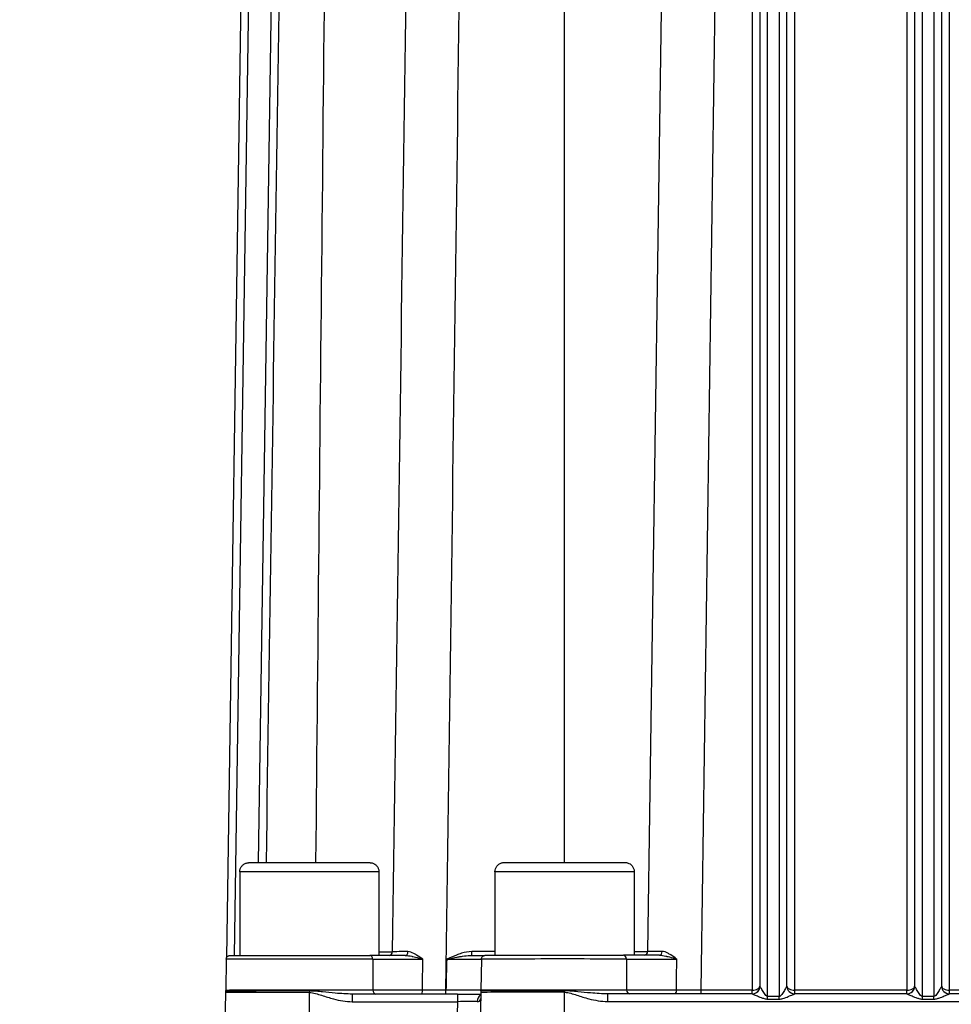
# Model space of a CAD drawing. Units: millimetres. Extents: x 239 to 3215, y 30 to 4191.
# Drawn here: x 709 to 830, y 1882 to 2009 of the extents above; entities that cross this region are included whole.
import ezdxf

# ---------------------------------------------------------------- set-up
doc = ezdxf.new("R2010")
doc.units = ezdxf.units.MM
doc.header["$LTSCALE"] = 15.384615
doc.layers.add('Dimensions(Hillmar_metric)', color=7, linetype='Continuous', lineweight=13)
doc.layers.add('Visible Edges(Hillmar_metric)', color=7, linetype='Continuous', lineweight=25)
doc.layers.add('Visible Tangent Edges(Hillmar_Metric)', color=7, linetype='Continuous', lineweight=25, true_color=0xc0c0c0)
doc.styles.add('Hillmar_metric_Dimensions', font='arial.ttf')
doc.dimstyles.new('DEFAULT-ISO-Method 1b-Hillmar_metric', dxfattribs={"dimscale": 15.384615, "dimtxt": 2, "dimasz": 2.5, "dimexe": 1, "dimexo": 1, "dimgap": 0.25, "dimtad": 1, "dimtih": 1, "dimtoh": 1, "dimrnd": 1e-08, "dimdsep": 46, "dimtxsty": 'Hillmar_metric_Dimensions', "dimcen": 0.09, "dimdle": 8, "dimclrd": 7, "dimclre": 7, "dimclrt": 7, "dimazin": 2, "dimtfac": 0.75, "dimtmove": 0, "dimatfit": 3, "dimfxl": 1, "dimtolj": 1, "dimlwd": 9, "dimlwe": 9, "dimarcsym": 0})

# ---------------------------------------------------------------- blocks, each defined once
blk = doc.blocks.new('*D23')
at = {"layer": 'Defpoints', "color": 0, "linetype": 'Continuous', "transparency": 16777216}
for p in [(1172.41, 2288.43), (432.41, 2108.43), (1172.41, 1523.91)]:
    blk.add_point(p, dxfattribs=at)
at = {"layer": 'Dimensions(Hillmar_metric)', "color": 7, "linetype": 'Continuous', "lineweight": 9, "transparency": 16777216}
for p, q in [((432.41, 2123.81), (432.41, 2303.81)), ((1172.41, 1539.29), (1172.41, 2303.81)), ((470.87, 2288.43), (1133.95, 2288.43))]:
    blk.add_line(p, q, dxfattribs=at)
at = {"layer": 'Dimensions(Hillmar_metric)', "color": 7, "linetype": 'Continuous', "transparency": 16777216}
for points in [[(470.87, 2294.84), (470.87, 2282.02), (432.41, 2288.43)], [(1133.95, 2294.84), (1133.95, 2282.02), (1172.41, 2288.43)]]:
    blk.add_solid(points, dxfattribs=at)
at = {"layer": 'Dimensions(Hillmar_metric)', "color": 7, "linetype": 'Continuous', "lineweight": 13, "transparency": 16777216, "insert": (802.41, 2312.51), "char_height": 30.7692, "attachment_point": 5, "style": 'Hillmar_metric_Dimensions'}
blk.add_mtext('\\A1;\\fArial|b0|i0;\\H30.8708;740 (MANUAL RELEASE)', dxfattribs=at)

msp = doc.modelspace()

# ---------------------------------------------------------------- linework, layer by layer
at = {"layer": 'Visible Edges(Hillmar_metric)'}
for p, q in [((805.1344, 2078.0383), (805.1344, 1884.4667)), ((808.6344, 1884.4667), (808.6344, 2078.0383)), ((825.1344, 2078.0383), (825.1344, 1884.4667)), ((828.6344, 1884.4667), (828.6344, 2078.0383)), ((736.2055, 1888.1821), (738.9918, 2075.9811)), ((737.8844, 1899.2304), (737.8844, 1888.4371)), ((755.8844, 1899.2304), (755.8844, 1888.438)), ((770.8844, 1899.2535), (770.8844, 1888.4601)), ((788.8844, 1899.2535), (788.8844, 1888.4612)), ((736.1377, 1887.9392), (736.0675, 1883.9217)), ((769.1377, 1887.9622), (769.0675, 1883.9448)), ((736.0358, 1883.6377), (735.8992, 1874.4304)), ((766.0185, 1883.4438), (752.4274, 1883.4438)), ((769.0358, 1883.6607), (768.8992, 1874.4535)), ((804.1389, 1883.4668), (785.4274, 1883.4668)), ((824.1389, 1883.4668), (809.6299, 1883.4668)), ((844.1389, 1883.4668), (829.6299, 1883.4668))]:
    msp.add_line(p, q, dxfattribs=at)
for centre, start, end in [((804.1344, 1884.4667), 305.273535, 0), ((809.6344, 1884.4667), 180.018092, 266.991446), ((824.1344, 1884.4667), 305.271455, 0.000033), ((829.6344, 1884.4667), 180.018086, 266.991512)]:
    msp.add_arc(centre, 1, start, end, dxfattribs=at)
for centre, major_axis, ratio, start_param, end_param in [((767.903, 1888.9396), (0, -0.5), 0.00001, 6.28154879, 6.28290423), ((735.5672, 1883.9306), (0.473, -0.1635), 0.99948904, 0.12618152, 0.31515757), ((770.0359, 1883.6458), (-1.0001, 0.0149), 0.99992194, 6.0915208, 6.28318531), ((768.5672, 1883.9536), (0.473, -0.1635), 0.99948904, 0.12618152, 0.31515757), ((829.6344, 1884.4641), (-1, 0), 0.50876199, 0.00062163, 0.78633925), ((829.6344, 1884.4641), (-1, 0), 0.50876199, 0.78633925, 1.5707969), ((737.0359, 1883.6228), (-1.0001, 0.0149), 0.99992194, 6.0915208, 6.28318531), ((766.0176, 1883.4492), (-4.0004, 0), 0.00135513, 1.57101685, 2.42443886)]:
    msp.add_ellipse(centre, major_axis=major_axis, ratio=ratio, start_param=start_param, end_param=end_param, dxfattribs=at)
for points in [[(743.9003, 2076.6818), (743.0287, 2017.9332), (742.1571, 1959.1851), (741.2855, 1900.4378)], [(759.2735, 1888.4366), (759.2735, 1888.4366), (759.2735, 1888.4366), (759.2735, 1888.4366)], [(792.1404, 1888.4601), (792.1404, 1888.4601), (792.1404, 1888.4601), (792.1405, 1888.4601)], [(752.4274, 1883.4438), (752.4261, 1883.4438), (752.4247, 1883.4438), (752.4234, 1883.4438)], [(785.4274, 1883.4668), (785.4261, 1883.4668), (785.4247, 1883.4668), (785.4234, 1883.4668)]]:
    msp.add_open_spline(points, degree=3, dxfattribs=at)
for points, knots in [([(737.8844, 1899.2304), (737.8844, 1899.3602), (737.906, 1899.4915), (737.9883, 1899.7351), (738.0493, 1899.8507), (738.2026, 1900.0542), (738.2968, 1900.1447), (738.5063, 1900.2897), (738.6245, 1900.346), (738.8027, 1900.3984), (738.8626, 1900.411), (738.9278, 1900.4203), (738.9388, 1900.4217), (738.9676, 1900.4249), (738.9839, 1900.4264), (739.0059, 1900.428), (739.0136, 1900.4285), (739.0292, 1900.4293), (739.0358, 1900.4296), (739.053, 1900.4303), (739.0603, 1900.4305), (739.0878, 1900.4312), (739.1046, 1900.4314), (739.1954, 1900.4324), (739.3061, 1900.433), (739.7451, 1900.4349), (740.1794, 1900.436), (741.2426, 1900.4378), (741.867, 1900.4386), (743.2485, 1900.4398), (744.0225, 1900.4403), (745.6218, 1900.4409), (746.467, 1900.441), (748.1224, 1900.4409), (748.9533, 1900.4407), (750.4972, 1900.4399), (751.2294, 1900.4393), (752.5053, 1900.4378), (753.0648, 1900.437), (753.9439, 1900.4351), (754.2736, 1900.434), (754.5566, 1900.4324), (754.6173, 1900.432), (754.6792, 1900.4311), (754.6917, 1900.431), (754.7247, 1900.43), (754.734, 1900.4297), (754.761, 1900.4281), (754.769, 1900.4276), (754.7858, 1900.4262), (754.7937, 1900.4255), (754.8158, 1900.4234), (754.8313, 1900.4216), (754.8653, 1900.4169), (754.8842, 1900.4139), (754.9351, 1900.4044), (754.9677, 1900.397), (755.0644, 1900.3707), (755.1281, 1900.3474), (755.292, 1900.2715), (755.389, 1900.2084), (755.5699, 1900.0502), (755.653, 1899.9501), (755.7824, 1899.7311), (755.8301, 1899.6094), (755.8752, 1899.4015), (755.8844, 1899.3157), (755.8844, 1899.2304)], [0, 0, 0, 0, 0.03891891, 0.03891891, 0.07713405, 0.07713405, 0.11537306, 0.11537306, 0.15358662, 0.15358662, 0.17145649, 0.17145649, 0.17521941, 0.17521941, 0.1819915, 0.1819915, 0.1873768, 0.1873768, 0.19529689, 0.19529689, 0.21218957, 0.21218957, 0.26278731, 0.26278731, 0.41517966, 0.41517966, 0.68440014, 0.68440014, 0.9335395, 0.9335395, 1.18234809, 1.18234809, 1.43102183, 1.43102183, 1.67966403, 1.67966403, 1.92831223, 1.92831223, 2.17701331, 2.17701331, 2.42592123, 2.42592123, 2.53224823, 2.53224823, 2.57897361, 2.57897361, 2.59446573, 2.59446573, 2.59947719, 2.59947719, 2.60297667, 2.60297667, 2.60837946, 2.60837946, 2.61436836, 2.61436836, 2.62445093, 2.62445093, 2.64467284, 2.64467284, 2.67869281, 2.67869281, 2.71678037, 2.71678037, 2.75501286, 2.75501286, 2.78060406, 2.78060406, 2.78060406, 2.78060406]), ([(770.8844, 1899.2535), (770.8844, 1899.3832), (770.906, 1899.5146), (770.9883, 1899.7582), (771.0492, 1899.8737), (771.2026, 1900.0772), (771.2968, 1900.1678), (771.5063, 1900.3127), (771.6244, 1900.369), (771.8027, 1900.4215), (771.8625, 1900.4341), (771.9278, 1900.4433), (771.9388, 1900.4447), (771.9676, 1900.448), (771.9839, 1900.4494), (772.0059, 1900.451), (772.0136, 1900.4515), (772.0292, 1900.4524), (772.0358, 1900.4527), (772.053, 1900.4533), (772.0603, 1900.4535), (772.0878, 1900.4542), (772.1046, 1900.4544), (772.1953, 1900.4554), (772.3061, 1900.4561), (772.7451, 1900.4579), (773.1794, 1900.459), (774.2426, 1900.4609), (774.867, 1900.4616), (776.2485, 1900.4629), (777.0225, 1900.4634), (778.6218, 1900.464), (779.467, 1900.4641), (781.1224, 1900.464), (781.9533, 1900.4637), (783.4971, 1900.4629), (784.2294, 1900.4623), (785.5053, 1900.4609), (786.0648, 1900.46), (786.9439, 1900.4581), (787.2736, 1900.457), (787.5566, 1900.4555), (787.6173, 1900.455), (787.6792, 1900.4542), (787.6917, 1900.4541), (787.7246, 1900.453), (787.734, 1900.4528), (787.761, 1900.4511), (787.769, 1900.4506), (787.7858, 1900.4493), (787.7937, 1900.4486), (787.8158, 1900.4464), (787.8313, 1900.4446), (787.8653, 1900.4399), (787.8842, 1900.4369), (787.9351, 1900.4275), (787.9677, 1900.4201), (788.0644, 1900.3937), (788.1281, 1900.3705), (788.2919, 1900.2945), (788.389, 1900.2315), (788.5699, 1900.0733), (788.653, 1899.9731), (788.7824, 1899.7541), (788.8301, 1899.6324), (788.8752, 1899.4245), (788.8844, 1899.3388), (788.8844, 1899.2535)], [0, 0, 0, 0, 0.03891891, 0.03891891, 0.07713405, 0.07713405, 0.11537306, 0.11537306, 0.15358662, 0.15358662, 0.17145649, 0.17145649, 0.17521941, 0.17521941, 0.1819915, 0.1819915, 0.1873768, 0.1873768, 0.19529689, 0.19529689, 0.21218957, 0.21218957, 0.26278731, 0.26278731, 0.41517966, 0.41517966, 0.68440014, 0.68440014, 0.9335395, 0.9335395, 1.18234809, 1.18234809, 1.43102183, 1.43102183, 1.67966403, 1.67966403, 1.92831223, 1.92831223, 2.17701331, 2.17701331, 2.42592123, 2.42592123, 2.53224823, 2.53224823, 2.57897361, 2.57897361, 2.59446573, 2.59446573, 2.59947719, 2.59947719, 2.60297667, 2.60297667, 2.60837946, 2.60837946, 2.61436836, 2.61436836, 2.62445093, 2.62445093, 2.64467284, 2.64467284, 2.67869281, 2.67869281, 2.71678037, 2.71678037, 2.75501286, 2.75501286, 2.78060406, 2.78060406, 2.78060406, 2.78060406]), ([(736.1377, 1887.9392), (736.138, 1887.9589), (736.1395, 1887.9787), (736.1495, 1888.0517), (736.1658, 1888.1046), (736.2134, 1888.2004), (736.2451, 1888.2447), (736.3197, 1888.32), (736.3637, 1888.352), (736.4329, 1888.3873), (736.4562, 1888.397), (736.4972, 1888.4107), (736.5153, 1888.4156), (736.5402, 1888.421), (736.5483, 1888.4225), (736.5648, 1888.4253), (736.5727, 1888.4263), (736.5854, 1888.4278), (736.5904, 1888.4283), (736.6013, 1888.4293), (736.6058, 1888.4296), (736.6184, 1888.4303), (736.6231, 1888.4305), (736.6419, 1888.4312), (736.6537, 1888.4314), (736.7203, 1888.4324), (736.8047, 1888.433), (737.2043, 1888.4353), (737.6811, 1888.4367), (738.9171, 1888.4393), (739.6714, 1888.4404), (741.3794, 1888.4422), (742.3543, 1888.443), (744.4003, 1888.444), (745.4967, 1888.4443), (747.6728, 1888.4444), (748.7796, 1888.4442), (750.8652, 1888.4433), (751.87, 1888.4427), (753.4763, 1888.4411), (754.1317, 1888.4403), (754.6963, 1888.4394)], [0, 0, 0, 0, 0.00592737, 0.00592737, 0.0221159, 0.0221159, 0.03804982, 0.03804982, 0.05397223, 0.05397223, 0.06156612, 0.06156612, 0.06743262, 0.06743262, 0.07052082, 0.07052082, 0.07458847, 0.07458847, 0.07886814, 0.07886814, 0.08609234, 0.08609234, 0.10322705, 0.10322705, 0.15457056, 0.15457056, 0.30898023, 0.30898023, 0.65742463, 0.65742463, 0.98416223, 0.98416223, 1.31081456, 1.31081456, 1.63738021, 1.63738021, 1.96392709, 1.96392709, 2.29047283, 2.29047283, 2.55215252, 2.55215252, 2.55215252, 2.55215252]), ([(759.2735, 1888.4366), (759.022, 1888.4366), (757.2889, 1888.4367), (755.6485, 1888.4379), (754.6963, 1888.4394)], [0.256044934, 0.256044934, 0.256044934, 0.256044934, 0.331004443, 0.772220417, 0.772220417, 0.772220417, 0.772220417]), ([(767.9001, 1888.4396), (768.4225, 1888.4401), (768.894, 1888.4407), (769.368, 1888.4415), (769.4507, 1888.4416), (769.5297, 1888.4418)], [0, 0, 0, 0, 0.188241712, 0.188241712, 0.230362711, 0.230362711, 0.230362711, 0.230362711]), ([(769.1377, 1887.9622), (769.138, 1887.9819), (769.1395, 1888.0017), (769.1495, 1888.0747), (769.1658, 1888.1276), (769.2134, 1888.2235), (769.2451, 1888.2677), (769.3197, 1888.3431), (769.3637, 1888.3751), (769.4329, 1888.4104), (769.4562, 1888.4201), (769.4972, 1888.4338), (769.5153, 1888.4386), (769.5402, 1888.444), (769.5483, 1888.4455), (769.5648, 1888.4483), (769.5727, 1888.4494), (769.5854, 1888.4509), (769.5904, 1888.4514), (769.6013, 1888.4523), (769.6058, 1888.4526), (769.6183, 1888.4534), (769.6231, 1888.4535), (769.6419, 1888.4542), (769.6537, 1888.4544), (769.7203, 1888.4554), (769.8047, 1888.4561), (770.2043, 1888.4583), (770.6811, 1888.4598), (771.9171, 1888.4623), (772.6714, 1888.4634), (774.3794, 1888.4653), (775.3543, 1888.466), (777.4003, 1888.467), (778.4967, 1888.4673), (780.6728, 1888.4674), (781.7796, 1888.4672), (783.8652, 1888.4664), (784.87, 1888.4657), (786.3978, 1888.4642), (786.9868, 1888.4635), (787.5059, 1888.4628)], [0, 0, 0, 0, 0.00592737, 0.00592737, 0.0221159, 0.0221159, 0.03804982, 0.03804982, 0.05397223, 0.05397223, 0.06156612, 0.06156612, 0.06743262, 0.06743262, 0.07052082, 0.07052082, 0.07458847, 0.07458847, 0.07886814, 0.07886814, 0.08609234, 0.08609234, 0.10322705, 0.10322705, 0.15457056, 0.15457056, 0.30898023, 0.30898023, 0.65742463, 0.65742463, 0.98416223, 0.98416223, 1.31081456, 1.31081456, 1.63738021, 1.63738021, 1.96392709, 1.96392709, 2.29047283, 2.29047283, 2.52342701, 2.52342701, 2.52342701, 2.52342701]), ([(792.1404, 1888.4601), (791.889, 1888.4601), (790.154, 1888.4601), (788.4893, 1888.4613), (787.5059, 1888.4628)], [0.25600564, 0.25600564, 0.25600564, 0.25600564, 0.331003809, 0.772229471, 0.772229471, 0.772229471, 0.772229471])]:
    msp.add_open_spline(points, degree=3, knots=knots, dxfattribs=at)
at = {"layer": 'Visible Tangent Edges(Hillmar_Metric)'}
for p, q in [((824.1344, 2079.9174), (824.1344, 1883.9553)), ((829.6344, 1883.9553), (829.6344, 2079.9174)), ((779.8844, 1900.464), (779.8844, 2078.5955)), ((804.1344, 2079.1965), (804.1344, 1883.9553)), ((809.6344, 1883.9553), (809.6344, 2079.6095)), ((806.1344, 1883.1107), (806.1344, 2078.0545)), ((807.6344, 2078.0545), (807.6344, 1883.1107)), ((826.1344, 1883.1107), (826.1344, 2078.0545)), ((827.6344, 2078.0545), (827.6344, 1883.1107)), ((742.9062, 2077.0699), (740.2855, 1900.4361)), ((737.2094, 1888.435), (739.9917, 2075.9676)), ((770.8844, 1888.9315), (767.903, 1888.9315)), ((764.5436, 1883.9316), (764.5272, 1883.9316)), ((804.1344, 1883.9553), (797.5386, 1883.9553)), ((824.1344, 1883.9553), (809.6344, 1883.9553)), ((844.1344, 1883.9553), (829.6344, 1883.9553)), ((746.8844, 1874.4453), (746.8844, 1883.6524)), ((779.8844, 1874.4684), (779.8844, 1883.6754)), ((807.6344, 1883.1107), (806.1344, 1883.1107)), ((806.1344, 1882.7969), (807.6344, 1882.7969)), ((827.6344, 1883.1107), (826.1344, 1883.1107)), ((826.1344, 1882.7969), (827.6344, 1882.7969)), ((752.4274, 1882.46), (766.0185, 1882.46)), ((766.0185, 1882.46), (765.8996, 1874.4453)), ((785.4274, 1882.483), (988.3414, 1882.483))]:
    msp.add_line(p, q, dxfattribs=at)
for centre in [(809.6344, 1884.4667), (829.6344, 1884.4667)]:
    msp.add_arc(centre, 1, 180, 180.018092, dxfattribs=at)
for centre, major_axis, ratio, start_param, end_param in [((746.8844, 1899.2304), (-9, 0), 0.00135513, 3.14159265, 6.28318574), ((779.8844, 1899.2535), (-9, 0), 0.00135513, 3.14159265, 6.28318574), ((779.8844, 1888.9461), (10.7299, 0), 0.00135513, 5.70742985, 6.27026414), ((790.1135, 1888.9533), (-0.0074, -0.4999), 0.999918, 0.18425087, 1.57079633), ((792.1405, 1888.9601), (0.0007, -0.5), 0.72961037, 6.28120372, 7.8311708), ((746.8844, 1887.9392), (-10.7467, 0), 0.00135513, 3.84553602, 6.28316165), ((754.6955, 1887.9394), (0.0008, 0.5), 0.76229516, 4.73193602, 6.28318531), ((746.8844, 1888.923), (10.7299, 0), 0.00135513, 5.70742985, 6.24205064), ((757.1057, 1888.9299), (0.0165, -0.4997), 0.99915317, 0.13727261, 1.52301986), ((759.2735, 1888.9366), (0.0007, -0.5), 0.71006418, 6.28126077, 7.83150269), ((767.903, 1888.9396), (0, -0.5), 0.00001, 0.00101379, 1.55460571), ((779.8844, 1887.9622), (-10.7467, 0), 0.00135513, 3.87377323, 6.28316165), ((787.5052, 1887.9628), (0.0008, 0.5), 0.74371779, 4.73186942, 6.28318531), ((746.8844, 1883.9217), (-10.8169, 0), 0.00135513, 3.84940798, 6.28316156), ((755.4827, 1883.9404), (-0.0008, -0.5), 0.75978337, 4.73192653, 6.1676961), ((761.308, 1883.9387), (0.0003, -0.5), 0.42924134, 0.14239962, 1.54976179), ((764.1466, 1883.9292), (-6.1384, -0.0064), 0.00033367, 4.65035788, 5.15394925), ((764.5272, 1883.9397), (0, -0.5), 0.00001, 0.12843465, 1.55477375), ((764.5436, 1883.9397), (0, -0.5), 0.00001, 0.12897201, 1.55504263), ((779.8844, 1883.851), (-10.8274, 0), 0.00135513, 4.71238941, 6.2829014), ((779.8844, 1883.9448), (-10.8169, 0), 0.00135513, 3.87773824, 6.28316157), ((779.8844, 1883.6592), (0, -1), 0.00001, 4.50455531, 4.69621759), ((788.2709, 1883.9638), (-0.0007, -0.5), 0.74106133, 4.73186053, 6.17334271), ((794.1288, 1883.9623), (0.0003, -0.5), 0.45465338, 0.13440022, 1.54937652), ((796.9987, 1883.9534), (-5.713, -0.0061), 0.00024505, 4.61774691, 5.19327175), ((797.5386, 1883.9634), (0, -0.5), 0.00001, 0.11770984, 1.55495418), ((804.1344, 1884.4641), (-1, 0), 0.50876199, 1.5707969, 3.14159323), ((804.1344, 1883.9634), (0, -0.5), 0.00001, 0.1174293, 1.55460611), ((804.1387, 1884.4668), (0.0206, -0.9998), 0.99784248, 6.26254315, 7.83236561), ((806.1344, 1884.4667), (-1, 0), 0.01347916, 6.28318488, 6.34887935), ((807.6344, 1884.4667), (-1, 0), 0.01347916, 3.07589776, 3.14159223), ((809.6301, 1884.4668), (-0.0206, -0.9998), 0.99784242, 4.73400473, 6.3038272), ((809.6344, 1884.4641), (-1, 0), 0.50876199, 0.00000057, 1.5707969), ((809.6344, 1883.9634), (0, -0.5), 0.00001, 0.11717082, 1.55468455), ((824.1344, 1884.4641), (-1, 0), 0.50876199, 1.5707969, 3.14159323), ((824.1344, 1883.9634), (0, -0.5), 0.00001, 0.11685647, 1.55460581), ((824.1387, 1884.4668), (0.0206, -0.9998), 0.99784248, 6.26254315, 7.83236561), ((826.1344, 1884.4667), (-1, 0), 0.01347916, 6.28318488, 6.34887935), ((827.6344, 1884.4667), (-1, 0), 0.01347916, 3.07589776, 3.14159223), ((829.6301, 1884.4668), (-0.0206, -0.9998), 0.99784242, 4.73400473, 6.3038272), ((829.6344, 1883.9634), (0, -0.5), 0.00001, 0.11770982, 1.55495416), ((746.8844, 1883.6377), (-10.8486, 0), 0.00135513, 4.71238941, 6.2831652), ((746.8844, 1883.8279), (-10.8274, 0), 0.00135513, 4.71238941, 6.2829014), ((746.8844, 1883.6362), (0, -1), 0.00001, 4.50455531, 4.69621759), ((752.4274, 1882.4438), (0, 1), 0.00001, 6.28318516, 7.83779106), ((766.0185, 1882.4438), (0, 1), 0.00001, 6.28318516, 7.83779106), ((769.443, 1882.4464), (-0.0022, 1), 0.85621302, 0.49954594, 1.54780816), ((770.0149, 1882.737), (-0.9743, 0.2252), 0.96029784, 0.09802793, 0.21981458), ((779.8844, 1883.6607), (-10.8486, 0), 0.00135513, 4.71238941, 6.2831652), ((785.4274, 1882.4668), (0, 1), 0.00001, 0.00000009, 1.55460599), ((806.1344, 1883.1269), (0, -1), 0.00001, 1.23434931, 1.5546054), ((807.6344, 1883.1269), (0, -1), 0.00001, 1.23450588, 1.55460615), ((826.1344, 1883.1269), (0, 1), 0.00001, 4.3758654, 4.69610787), ((827.6344, 1883.1269), (0, 1), 0.00001, 4.37610348, 4.69622721), ((766.0176, 1882.4492), (3.0006, 0.0148), 0.00358733, 0.54275072, 1.57048476)]:
    msp.add_ellipse(centre, major_axis=major_axis, ratio=ratio, start_param=start_param, end_param=end_param, dxfattribs=at)
for points in [[(793.2825, 2078.883), (792.4326, 2015.5699), (791.5454, 1952.2574), (790.6134, 1888.9459)], [(797.5386, 1883.9553), (798.4943, 1948.933), (799.374, 2013.9117), (800.2043, 2078.891)], [(760.2088, 2077.3389), (759.3795, 2014.5328), (758.514, 1951.7272), (757.6052, 1888.9224)], [(764.5272, 1883.9316), (765.4488, 1948.4025), (766.2998, 2012.8744), (767.1041, 2077.3468)], [(747.7371, 1900.4409), (748.2944, 1959.1903), (748.8972, 2017.9404), (749.5297, 2076.6911)], [(792.5052, 1888.9492), (791.3311, 1888.9476), (790.6355, 1888.9464), (790.6134, 1888.9459)], [(755.0766, 1887.9486), (755.0854, 1886.6095), (755.0942, 1885.2704), (755.1029, 1883.9312)], [(759.6285, 1888.9259), (758.4197, 1888.9243), (757.6758, 1888.923), (757.6052, 1888.9224)], [(761.5225, 1883.9284), (761.5285, 1885.2682), (761.5344, 1886.608), (761.5403, 1887.9478)], [(764.6384, 1887.9464), (764.6067, 1886.6081), (764.5751, 1885.2699), (764.5436, 1883.9316)], [(787.877, 1887.9719), (787.8848, 1886.6328), (787.8926, 1885.2937), (787.9004, 1883.9546)], [(794.3581, 1883.9518), (794.365, 1885.2917), (794.3718, 1886.6316), (794.3787, 1887.9715)], [(768.5869, 1882.4675), (768.8383, 1882.4672), (768.9857, 1882.5789), (769.0169, 1882.7528)], [(769.0169, 1882.7528), (769.0205, 1882.7729), (769.0226, 1882.7926), (769.0232, 1882.8115)]]:
    msp.add_open_spline(points, degree=3, dxfattribs=at)
for points, knots in [([(794.3767, 1887.9716), (794.3747, 1887.9729), (794.3728, 1887.9743), (794.1112, 1888.1589), (793.728, 1888.4371), (793.1096, 1888.8088), (792.7381, 1888.9496), (792.5052, 1888.9492)], [-0.274555038, -0.274555038, -0.274555038, -0.274555038, -0.27373106, -0.27373106, -0.164238636, -0.109492424, 0, 0, 0, 0]), ([(755.0766, 1887.9486), (755.7302, 1887.949), (756.6133, 1887.9489), (757.5843, 1887.949), (757.908, 1887.9491), (758.2413, 1887.9491), (758.5778, 1887.9491), (759.5873, 1887.949), (760.631, 1887.9484), (761.5403, 1887.9478)], [-0.772343699, -0.772343699, -0.772343699, -0.772343699, -0.441352031, -0.441352031, -0.441352031, -0.331004443, -0.331004443, -0.331004443, 0, 0, 0, 0]), ([(759.2735, 1888.4366), (759.5323, 1888.4368), (759.8249, 1888.39), (760.1272, 1888.3252), (760.1729, 1888.3155), (760.2188, 1888.3052), (760.2649, 1888.2946), (760.3714, 1888.27), (760.4791, 1888.2432), (760.588, 1888.215), (760.9023, 1888.1335), (761.2256, 1888.04), (761.5403, 1887.9478)], [0, 0, 0, 0, 0.109510587, 0.109510587, 0.109510587, 0.126048403, 0.126048403, 0.126048403, 0.164265881, 0.164265881, 0.164265881, 0.274600933, 0.274600933, 0.274600933, 0.274600933]), ([(761.5412, 1887.9477), (761.2758, 1888.1323), (761.0139, 1888.3194), (760.7571, 1888.4817), (760.6297, 1888.5622), (760.5034, 1888.6365), (760.3769, 1888.7018), (760.1237, 1888.8322), (759.8697, 1888.9261), (759.6297, 1888.9258)], [-0.274600933, -0.274600933, -0.274600933, -0.274600933, -0.164265881, -0.164265881, -0.164265881, -0.109510587, -0.109510587, -0.109510587, 0, 0, 0, 0]), ([(767.903, 1888.9315), (767.4472, 1888.9315), (766.7641, 1888.7941), (765.6902, 1888.4203), (765.0632, 1888.1382), (764.6446, 1887.9492), (764.6415, 1887.9478), (764.6384, 1887.9464)], [-0.341883289, -0.341883289, -0.341883289, -0.341883289, -0.205129974, -0.136753316, 0, 0, 0.001028246, 0.001028246, 0.001028246, 0.001028246]), ([(764.6384, 1887.9464), (764.6418, 1887.9471), (764.6453, 1887.9478), (764.6487, 1887.9485), (765.1065, 1888.0423), (765.5654, 1888.1365), (766.0102, 1888.2182), (766.1615, 1888.246), (766.3111, 1888.2723), (766.4593, 1888.2965), (766.529, 1888.3078), (766.5983, 1888.3186), (766.6672, 1888.3289), (767.0067, 1888.3797), (767.3378, 1888.4182), (767.6512, 1888.4332), (767.7355, 1888.4373), (767.8186, 1888.4395), (767.9001, 1888.4396)], [-0.001028246, -0.001028246, -0.001028246, -0.001028246, 0, 0, 0, 0.136753316, 0.136753316, 0.136753316, 0.183274563, 0.183274563, 0.183274563, 0.205129974, 0.205129974, 0.205129974, 0.312692166, 0.312692166, 0.312692166, 0.341634315, 0.341634315, 0.341634315, 0.341634315]), ([(764.6384, 1887.9464), (765.6128, 1887.9485), (767.3873, 1887.9524), (768.6978, 1887.9552), (769.1375, 1887.9562)], [-1.117780406, -1.117780406, -1.117780406, -1.117780406, -0.798414576, -0.540013585, -0.540013585, -0.540013585, -0.540013585]), ([(787.877, 1887.9719), (788.552, 1887.9724), (789.4514, 1887.9724), (790.4305, 1887.9726), (790.7569, 1887.9726), (791.092, 1887.9727), (791.4294, 1887.9727), (792.4417, 1887.9727), (793.4801, 1887.9721), (794.3767, 1887.9716)], [-0.772342221, -0.772342221, -0.772342221, -0.772342221, -0.441351602, -0.441351602, -0.441351602, -0.331003809, -0.331003809, -0.331003809, -0.000000567, -0.000000567, -0.000000567, -0.000000567]), ([(792.1404, 1888.4601), (792.3954, 1888.4603), (792.6842, 1888.4136), (792.9826, 1888.3488), (793.0277, 1888.3391), (793.0729, 1888.3288), (793.1185, 1888.3182), (793.2236, 1888.2936), (793.3299, 1888.2669), (793.4374, 1888.2387), (793.7475, 1888.1572), (794.0665, 1888.0638), (794.3767, 1887.9716)], [0, 0, 0, 0, 0.109492424, 0.109492424, 0.109492424, 0.126033903, 0.126033903, 0.126033903, 0.164238636, 0.164238636, 0.164238636, 0.274555018, 0.274555018, 0.274555018, 0.274555018]), ([(761.5225, 1883.9284), (760.6168, 1883.9266), (759.5843, 1883.9259), (758.5834, 1883.9259), (758.2486, 1883.9258), (757.9169, 1883.9259), (757.5945, 1883.9261), (756.6317, 1883.9268), (755.7542, 1883.9288), (755.1029, 1883.9312)], [0, 0, 0, 0, 0.272995626, 0.272995626, 0.272995626, 0.364293681, 0.364293681, 0.364293681, 0.636989793, 0.636989793, 0.636989793, 0.636989793]), ([(769.067, 1883.9285), (768.6231, 1883.9276), (767.3068, 1883.927), (765.5152, 1883.9295), (764.5436, 1883.9316)], [0.441502685, 0.441502685, 0.441502685, 0.441502685, 0.661246611, 0.925745255, 0.925745255, 0.925745255, 0.925745255]), ([(785.4234, 1883.4668), (784.7436, 1883.4674), (783.5118, 1883.5493), (781.8775, 1883.7134), (780.7647, 1883.8248), (780.1814, 1883.8656), (779.8844, 1883.8656)], [-0.5668759, -0.5668759, -0.5668759, -0.5668759, -0.324201127, -0.162100564, -0.081050282, 0, 0, 0, 0]), ([(794.3561, 1883.9518), (793.4629, 1883.95), (792.4355, 1883.9493), (791.4318, 1883.9492), (791.0962, 1883.9492), (790.7626, 1883.9493), (790.4376, 1883.9495), (789.4666, 1883.9501), (788.573, 1883.9521), (787.9004, 1883.9546)], [0.000000338, 0.000000338, 0.000000338, 0.000000338, 0.272994997, 0.272994997, 0.272994997, 0.364293012, 0.364293012, 0.364293012, 0.636988326, 0.636988326, 0.636988326, 0.636988326]), ([(806.1344, 1883.1107), (806.0548, 1883.1107), (805.9033, 1883.2333), (805.7158, 1883.5058), (805.4894, 1883.8741), (805.2972, 1884.2133), (805.1715, 1884.424), (805.1418, 1884.4647), (805.1366, 1884.4658)], [0, 0, 0, 0, 0.047766604, 0.095533208, 0.143299812, 0.238833019, 0.286599623, 0.334366227, 0.334366227, 0.334366227, 0.334366227]), ([(808.6322, 1884.4658), (808.627, 1884.4647), (808.5968, 1884.4241), (808.4715, 1884.2107), (808.2305, 1883.7962), (807.9664, 1883.3509), (807.7538, 1883.1405), (807.6742, 1883.1107), (807.6344, 1883.1107)], [-0.334433381, -0.334433381, -0.334433381, -0.334433381, -0.286657184, -0.238880986, -0.143328592, -0.047776197, -0.023888099, 0, 0, 0, 0]), ([(826.1344, 1883.1107), (826.0547, 1883.1107), (825.9039, 1883.2337), (825.7169, 1883.5043), (825.4896, 1883.8742), (825.298, 1884.212), (825.1719, 1884.4234), (825.1418, 1884.4647), (825.1366, 1884.4658)], [0, 0, 0, 0, 0.047790169, 0.095580338, 0.143370507, 0.238950845, 0.286741014, 0.334531182, 0.334531182, 0.334531182, 0.334531182]), ([(828.6322, 1884.4658), (828.6244, 1884.4642), (828.5633, 1884.3707), (828.3584, 1884.0148), (828.1143, 1883.5944), (827.8653, 1883.2347), (827.7141, 1883.1107), (827.6344, 1883.1107)], [-0.334590916, -0.334590916, -0.334590916, -0.334590916, -0.262892862, -0.191194809, -0.095597405, -0.047798702, 0, 0, 0, 0]), ([(752.4234, 1883.4438), (751.7436, 1883.4443), (750.5118, 1883.5262), (748.8775, 1883.6904), (747.7648, 1883.8018), (747.1814, 1883.8426), (746.8844, 1883.8426)], [-0.566875203, -0.566875203, -0.566875203, -0.566875203, -0.324200729, -0.162100364, -0.081050182, 0, 0, 0, 0]), ([(746.8844, 1883.6524), (747.1546, 1883.6524), (747.6854, 1883.5301), (748.7121, 1883.1963), (750.2815, 1882.7044), (751.6169, 1882.46), (752.4274, 1882.46)], [0, 0, 0, 0, 0.081050182, 0.162100364, 0.324200729, 0.567351275, 0.567351275, 0.567351275, 0.567351275]), ([(779.8844, 1883.6754), (780.1546, 1883.6754), (780.6854, 1883.5531), (781.7121, 1883.2193), (783.2815, 1882.7274), (784.6169, 1882.483), (785.4274, 1882.483)], [0, 0, 0, 0, 0.081050282, 0.162100564, 0.324201127, 0.567351973, 0.567351973, 0.567351973, 0.567351973]), ([(804.1389, 1883.4668), (804.1495, 1883.4668), (804.209, 1883.4477), (804.46, 1883.3448), (804.8445, 1883.1768), (805.2972, 1882.9937), (805.6722, 1882.858), (805.9752, 1882.7969), (806.1344, 1882.7969)], [-0.334094599, -0.334094599, -0.334094599, -0.334094599, -0.286599623, -0.238833019, -0.143299812, -0.095533208, -0.047766604, 0, 0, 0, 0]), ([(807.6344, 1882.7969), (807.714, 1882.7969), (807.8732, 1882.8117), (808.2984, 1882.9166), (808.8265, 1883.1383), (809.3085, 1883.3435), (809.5589, 1883.4478), (809.6193, 1883.4668), (809.6299, 1883.4668)], [0, 0, 0, 0, 0.023888099, 0.047776197, 0.143328592, 0.238880986, 0.286657184, 0.334161765, 0.334161765, 0.334161765, 0.334161765]), ([(824.1389, 1883.4668), (824.1495, 1883.4668), (824.2098, 1883.4475), (824.4615, 1883.3441), (824.8449, 1883.1769), (825.2994, 1882.993), (825.6734, 1882.8582), (825.9751, 1882.7969), (826.1344, 1882.7969)], [-0.334259567, -0.334259567, -0.334259567, -0.334259567, -0.286741014, -0.238950845, -0.143370507, -0.095580338, -0.047790169, 0, 0, 0, 0]), ([(827.6344, 1882.7969), (827.7937, 1882.7969), (828.0961, 1882.8587), (828.5941, 1883.0379), (829.0823, 1883.2466), (829.4918, 1883.422), (829.6139, 1883.4668), (829.6299, 1883.4668)], [0, 0, 0, 0, 0.047798702, 0.095597405, 0.191194809, 0.262892862, 0.334319288, 0.334319288, 0.334319288, 0.334319288])]:
    msp.add_open_spline(points, degree=3, knots=knots, dxfattribs=at)

# ---------------------------------------------------------------- dimensions: what is measured, and where the dimension line sits
at = {"layer": 'Dimensions(Hillmar_metric)', "color": 7, "linetype": 'Continuous', "lineweight": 13}
dim = msp.add_linear_dim(base=(1172.4126, 2288.4257), p1=(432.4126, 2108.4257), p2=(1172.4126, 1523.9088), angle=180, text='\\fArial|b0|i0;\\H30.8708;<> (MANUAL RELEASE)', dimstyle='DEFAULT-ISO-Method 1b-Hillmar_metric', override={"dimgap": 0.25, "dimtih": 0, "dimtoh": 0, "dimdec": 2, "dimtol": 0, "dimlim": 0, "dimtp": 0, "dimtm": 0, "dimtdec": 2, "dimtofl": 0, "dimatfit": 1}, dxfattribs=at)
dim.commit()
dim.dimension.update_dxf_attribs({"geometry": '*D23', "text_midpoint": (802.4126, 2288.4257), "dimtype": 160})

doc.saveas('drawing.dxf')
